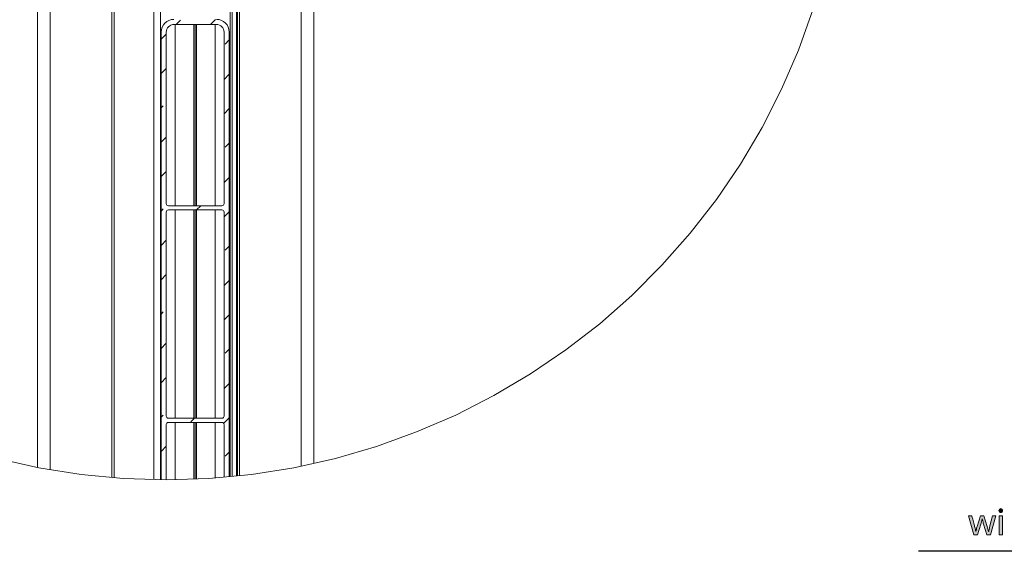
# Model space of a CAD drawing. Units: millimetres. Extents: x 0 to 420, y 0 to 297.
# Drawn here: x 63 to 140, y 120 to 161 of the extents above; entities that cross this region are included whole.
import ezdxf

# ---------------------------------------------------------------- set-up
doc = ezdxf.new("R2010")
doc.units = ezdxf.units.MM
doc.header["$MEASUREMENT"] = 0
doc.layers.add('Layer 1', color=7, linetype='Continuous', lineweight=0)

# ---------------------------------------------------------------- blocks, each defined once
blk = doc.blocks.new('Block_0')
at = {"layer": 'Layer 1', "true_color": 0x000000, "transparency": 33554687}
h = blk.add_hatch(color=18, dxfattribs=at)
h.dxf.hatch_style = 2
h.paths.add_polyline_path([(139.726, 122.949), (139.736, 122.878), (139.767, 122.83), (139.813, 122.801), (139.871, 122.792), (139.924, 122.801), (139.97, 122.83), (140.003, 122.878), (140.013, 122.949), (140.011, 122.986), (140.003, 123.018), (139.97, 123.067), (139.924, 123.094), (139.871, 123.104), (139.813, 123.094), (139.767, 123.067), (139.736, 123.018), (139.726, 122.949)])
h = blk.add_hatch(color=18, dxfattribs=at)
h.dxf.hatch_style = 2
h.paths.add_polyline_path([(138.774, 121.048), (139.061, 121.048), (139.476, 122.544), (139.226, 122.544), (139.016, 121.746), (138.977, 121.59), (138.948, 121.464), (138.927, 121.368), (138.917, 121.301), (138.905, 121.301), (138.888, 121.39), (138.863, 121.492), (138.833, 121.599), (138.805, 121.701), (138.548, 122.544), (138.281, 122.544), (138.015, 121.701), (137.995, 121.635), (137.974, 121.56), (137.954, 121.476), (137.933, 121.383), (137.914, 121.299), (137.903, 121.299), (137.892, 121.368), (137.874, 121.459), (137.848, 121.572), (137.814, 121.705), (137.795, 121.781), (137.773, 121.865), (137.75, 121.958), (137.724, 122.058), (137.696, 122.167), (137.666, 122.284), (137.634, 122.41), (137.599, 122.544), (137.346, 122.544), (137.756, 121.048), (138.034, 121.048), (138.302, 121.887), (138.325, 121.962), (138.349, 122.054), (138.375, 122.162), (138.403, 122.287), (138.414, 122.287), (138.446, 122.152), (138.474, 122.041), (138.498, 121.954), (138.518, 121.89), (138.774, 121.048)])
h = blk.add_hatch(color=18, dxfattribs=at)
h.dxf.hatch_style = 2
h.paths.add_polyline_path([(139.99, 121.048), (139.99, 122.544), (139.745, 122.544), (139.745, 121.048), (139.99, 121.048)])
at = {"layer": 'Layer 1', "color": 18, "lineweight": 13, "true_color": 0x000000}
for p, q in [((64.332, 126.335), (64.332, 216.638)), ((85.998, 216.638), (85.998, 126.665)), ((70.169, 125.559), (70.169, 214.972)), ((73.445, 125.399), (73.445, 214.972)), ((73.962, 125.382), (73.962, 214.972)), ((79.428, 125.629), (79.428, 214.972)), ((79.945, 125.678), (79.945, 214.972)), ((80.168, 214.972), (80.168, 125.699)), ((75.027, 161.072), (78.36, 161.072)), ((75.122, 146.856), (75.122, 161.072)), ((76.595, 161.072), (76.595, 146.856)), ((76.695, 161.072), (76.695, 146.856)), ((76.795, 161.072), (76.795, 146.856)), ((78.268, 146.856), (78.268, 161.072)), ((74.027, 160.473), (74.027, 125.38)), ((74.427, 160.473), (74.427, 147.023)), ((78.96, 160.473), (78.96, 147.023)), ((79.36, 160.473), (79.36, 125.623)), ((74.593, 146.856), (78.793, 146.856)), ((74.427, 146.356), (74.427, 130.357)), ((74.593, 146.523), (78.793, 146.523)), ((75.122, 130.19), (75.122, 146.523)), ((76.595, 146.523), (76.595, 130.19)), ((76.695, 146.523), (76.695, 130.19)), ((76.795, 146.523), (76.795, 130.19)), ((78.268, 130.19), (78.268, 146.523)), ((78.96, 146.356), (78.96, 130.357)), ((74.593, 130.19), (78.793, 130.19)), ((74.593, 129.857), (78.793, 129.857)), ((75.122, 125.39), (75.122, 129.857)), ((76.595, 129.857), (76.595, 125.436)), ((76.695, 129.857), (76.695, 125.439)), ((76.795, 129.857), (76.795, 125.442)), ((78.268, 125.52), (78.268, 129.857)), ((74.427, 129.69), (74.427, 125.368)), ((78.96, 129.69), (78.96, 125.585))]:
    blk.add_line(p, q, dxfattribs=at)
at = {"layer": 'Layer 1', "color": 18, "lineweight": 15, "true_color": 0x000000}
for p, q in [((65.332, 216.638), (65.332, 126.17)), ((84.998, 126.442), (84.998, 216.638)), ((70.335, 214.972), (70.335, 125.543)), ((79.595, 214.972), (79.595, 125.645)), ((80.002, 125.683), (80.002, 214.972)), ((75.19, 161.072), (75.537, 161.419)), ((77.883, 161.072), (78.283, 161.472)), ((74.027, 159.91), (74.427, 160.31)), ((79.038, 159.534), (79.36, 159.856)), ((74.027, 157.216), (74.427, 157.616)), ((78.96, 156.762), (79.36, 157.162)), ((74.027, 154.522), (74.19, 154.686)), ((78.96, 154.068), (79.36, 154.468)), ((74.027, 151.829), (74.427, 152.229)), ((79.038, 151.453), (79.36, 151.775)), ((74.027, 149.135), (74.427, 149.535)), ((78.96, 148.681), (79.36, 149.081)), ((76.802, 146.523), (77.135, 146.856)), ((74.027, 146.442), (74.19, 146.605)), ((78.96, 145.988), (79.36, 146.388)), ((74.027, 143.748), (74.427, 144.148)), ((79.038, 143.372), (79.36, 143.694)), ((74.027, 141.055), (74.427, 141.455)), ((78.96, 140.601), (79.36, 141)), ((74.027, 138.361), (74.19, 138.524)), ((78.96, 137.907), (79.36, 138.307)), ((74.027, 135.667), (74.427, 136.067)), ((79.038, 135.292), (79.36, 135.614)), ((74.027, 132.974), (74.427, 133.374)), ((78.96, 132.52), (79.36, 132.92)), ((74.027, 130.28), (74.19, 130.443)), ((76.345, 129.904), (76.63, 130.19)), ((78.92, 129.786), (79.36, 130.226)), ((74.027, 127.587), (74.427, 127.987)), ((79.038, 127.211), (79.36, 127.533))]:
    blk.add_line(p, q, dxfattribs=at)
blk.add_lwpolyline([(61.167, 127.043), (64.436, 126.312), (67.744, 125.788), (71.079, 125.473), (74.427, 125.368), (77.775, 125.473), (81.11, 125.788), (84.418, 126.312), (87.687, 127.043), (90.904, 127.977), (94.055, 129.112), (97.13, 130.443), (100.115, 131.963), (102.997, 133.668), (105.768, 135.551), (108.415, 137.604), (110.928, 139.819), (113.296, 142.188), (115.511, 144.7), (117.564, 147.348), (119.447, 150.118), (121.152, 153.001), (122.673, 155.986), (124.003, 159.06), (125.138, 162.212)], dxfattribs=at)
at = {"layer": 'Layer 1', "color": 18, "lineweight": 25, "true_color": 0x000000}
blk.add_lwpolyline([(200.075, 149.59), (181.565, 119.753), (133.406, 119.753)], dxfattribs=at)
at = {"layer": 'Layer 1'}
for points in [[(139.726, 122.949), (139.736, 122.878), (139.767, 122.83), (139.813, 122.801), (139.871, 122.792), (139.924, 122.801), (139.97, 122.83), (140.003, 122.878), (140.013, 122.949), (140.011, 122.986), (140.003, 123.018), (139.97, 123.067), (139.924, 123.094), (139.871, 123.104), (139.813, 123.094), (139.767, 123.067), (139.736, 123.018), (139.726, 122.949)], [(138.774, 121.048), (139.061, 121.048), (139.476, 122.544), (139.226, 122.544), (139.016, 121.746), (138.977, 121.59), (138.948, 121.464), (138.927, 121.368), (138.917, 121.301), (138.905, 121.301), (138.888, 121.39), (138.863, 121.492), (138.833, 121.599), (138.805, 121.701), (138.548, 122.544), (138.281, 122.544), (138.015, 121.701), (137.995, 121.635), (137.974, 121.56), (137.954, 121.476), (137.933, 121.383), (137.914, 121.299), (137.903, 121.299), (137.892, 121.368), (137.874, 121.459), (137.848, 121.572), (137.814, 121.705), (137.795, 121.781), (137.773, 121.865), (137.75, 121.958), (137.724, 122.058), (137.696, 122.167), (137.666, 122.284), (137.634, 122.41), (137.599, 122.544), (137.346, 122.544), (137.756, 121.048), (138.034, 121.048), (138.302, 121.887), (138.325, 121.962), (138.349, 122.054), (138.375, 122.162), (138.403, 122.287), (138.414, 122.287), (138.446, 122.152), (138.474, 122.041), (138.498, 121.954), (138.518, 121.89), (138.774, 121.048)], [(139.99, 121.048), (139.99, 122.544), (139.745, 122.544), (139.745, 121.048), (139.99, 121.048)]]:
    blk.add_lwpolyline(points, dxfattribs=at)
at = {"layer": 'Layer 1', "color": 18, "lineweight": 13, "true_color": 0x000000}
for points in [[(74.027, 160.473), (74.027, 161.025), (74.475, 161.472), (75.027, 161.472)], [(78.36, 161.472), (78.912, 161.472), (79.36, 161.025), (79.36, 160.472)], [(74.427, 160.473), (74.427, 160.804), (74.695, 161.072), (75.027, 161.072)], [(78.36, 161.072), (78.691, 161.072), (78.96, 160.804), (78.96, 160.472)], [(74.593, 146.856), (74.501, 146.856), (74.427, 146.931), (74.427, 147.023)], [(78.96, 147.023), (78.96, 146.931), (78.885, 146.856), (78.793, 146.856)], [(74.427, 146.356), (74.427, 146.448), (74.501, 146.523), (74.593, 146.523)], [(78.793, 146.523), (78.885, 146.523), (78.96, 146.448), (78.96, 146.356)], [(74.593, 130.19), (74.501, 130.19), (74.427, 130.265), (74.427, 130.357)], [(74.427, 129.69), (74.427, 129.782), (74.501, 129.857), (74.593, 129.857)], [(78.96, 130.357), (78.96, 130.265), (78.885, 130.19), (78.793, 130.19)], [(78.793, 129.857), (78.885, 129.857), (78.96, 129.782), (78.96, 129.69)]]:
    blk.add_open_spline(points, degree=3, dxfattribs=at)

msp = doc.modelspace()

# ---------------------------------------------------------------- block references
at = {"layer": 'Layer 1'}
msp.add_blockref('Block_0', (0, 0), dxfattribs=at)

doc.saveas('drawing.dxf')
